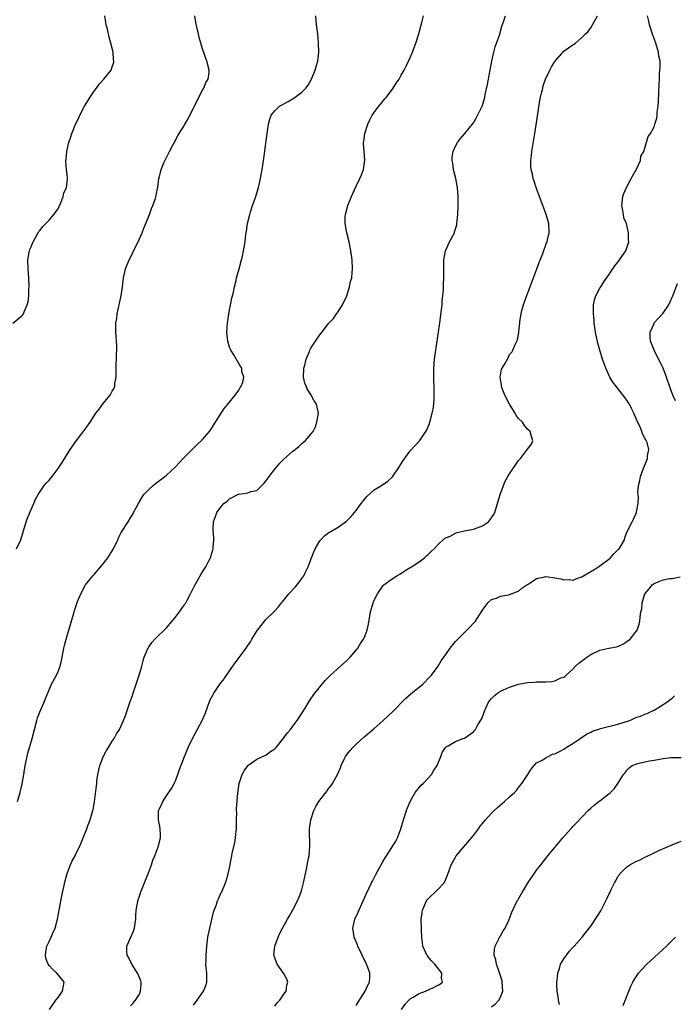
# Model space of a CAD drawing. Units: inches. Extents: x 2607000 to 2610000, y 1482000 to 1485000.
# Drawn here: x 2608158 to 2608303, y 1484534 to 1484752 of the extents above; entities that cross this region are included whole.
import ezdxf

# ---------------------------------------------------------------- set-up
doc = ezdxf.new("R2010")
doc.units = ezdxf.units.IN
doc.header["$MEASUREMENT"] = 0
doc.layers.add('LD26071482_10ft', color=91, linetype='Continuous')

msp = doc.modelspace()

# ---------------------------------------------------------------- linework, layer by layer
at = {"layer": 'LD26071482_10ft'}
for points, elevation in [([(2608157, 1484684.93), (2608159, 1484686.58), (2608159.2, 1484686.8), (2608159.32, 1484687), (2608159.49, 1484687.49), (2608160.18, 1484689), (2608160.34, 1484689.66), (2608160.49, 1484691), (2608160.55, 1484692.55), (2608160.58, 1484693), (2608160.51, 1484695), (2608160.34, 1484697), (2608160.31, 1484699), (2608160.62, 1484700.62), (2608160.67, 1484701), (2608160.73, 1484701.27), (2608161, 1484701.86), (2608161.29, 1484702.71), (2608161.44, 1484703), (2608162.15, 1484704.15), (2608162.61, 1484705), (2608162.76, 1484705.24), (2608163, 1484705.53), (2608163.61, 1484706.39), (2608164.25, 1484707), (2608165, 1484707.8), (2608166.04, 1484709), (2608167, 1484710.31), (2608167.23, 1484710.77), (2608167.62, 1484711.62), (2608168.15, 1484713), (2608168.27, 1484713.73), (2608168.85, 1484715), (2608169, 1484716.24), (2608169.07, 1484717), (2608169, 1484717.88), (2608168.87, 1484719), (2608168.73, 1484720.73), (2608168.74, 1484721), (2608168.78, 1484721.22), (2608168.91, 1484723), (2608169.36, 1484725), (2608169.81, 1484726.19), (2608170.04, 1484727), (2608170.88, 1484729), (2608171.56, 1484730.44), (2608171.8, 1484731), (2608172.87, 1484733), (2608174.11, 1484735), (2608175, 1484736.32), (2608175.49, 1484737), (2608176.13, 1484737.87), (2608177.13, 1484739), (2608178.73, 1484741), (2608178.82, 1484741.18), (2608179, 1484741.76), (2608179.31, 1484742.69), (2608179.34, 1484743), (2608179.28, 1484743.28), (2608179.18, 1484745), (2608178.7, 1484747), (2608178.31, 1484748.31), (2608177.91, 1484750.09), (2608177.67, 1484751), (2608177.55, 1484751.55), (2608177.33, 1484753)], 8530), ([(2608157.8, 1484635), (2608158.72, 1484637), (2608159.35, 1484639), (2608159.9, 1484641), (2608160.2, 1484641.8), (2608160.7, 1484643), (2608161.61, 1484645), (2608162.02, 1484645.98), (2608162.55, 1484647), (2608163, 1484647.7), (2608163.92, 1484649), (2608164.41, 1484649.59), (2608165, 1484650.2), (2608165.67, 1484651), (2608167, 1484652.75), (2608167.18, 1484653), (2608167.88, 1484654.12), (2608169.65, 1484657), (2608171.05, 1484658.95), (2608173, 1484661.51), (2608174.08, 1484663), (2608175.39, 1484665), (2608176.06, 1484665.94), (2608177, 1484667.15), (2608178.54, 1484669), (2608178.71, 1484669.29), (2608179, 1484669.88), (2608179.4, 1484670.6), (2608179.56, 1484671), (2608179.6, 1484671.6), (2608179.83, 1484673), (2608179.86, 1484674.14), (2608179.84, 1484675), (2608179.94, 1484678.06), (2608179.99, 1484679), (2608180.02, 1484680.02), (2608179.97, 1484681), (2608179.85, 1484682.15), (2608179.82, 1484683), (2608179.8, 1484685), (2608179.98, 1484686.02), (2608180.09, 1484687), (2608180.37, 1484688.37), (2608180.62, 1484689.38), (2608180.94, 1484691), (2608181.23, 1484693), (2608181.49, 1484695), (2608181.93, 1484697), (2608182.73, 1484699), (2608183, 1484699.5), (2608184.17, 1484701.83), (2608184.73, 1484703), (2608185.62, 1484705), (2608185.98, 1484706.02), (2608186.43, 1484707), (2608187.26, 1484709), (2608187.68, 1484710.32), (2608188, 1484711), (2608188.55, 1484712.55), (2608188.67, 1484713), (2608188.72, 1484713.28), (2608189.1, 1484715.1), (2608189.33, 1484717), (2608189.47, 1484717.47), (2608189.82, 1484719), (2608190.45, 1484720.45), (2608190.76, 1484721.24), (2608191.43, 1484722.57), (2608191.69, 1484723), (2608192.51, 1484724.51), (2608192.84, 1484725.16), (2608193, 1484725.4), (2608193.51, 1484726.49), (2608193.81, 1484727), (2608195, 1484728.78), (2608195.1, 1484729), (2608195.78, 1484730.22), (2608196.15, 1484731), (2608197, 1484732.54), (2608197.21, 1484733), (2608198.19, 1484735), (2608199, 1484736.56), (2608199.26, 1484737), (2608199.75, 1484738.25), (2608200.23, 1484739), (2608200.45, 1484740.45), (2608200.48, 1484741), (2608199.97, 1484743), (2608199, 1484745.71), (2608198.24, 1484748.24), (2608198.09, 1484749), (2608197.85, 1484749.85), (2608197.52, 1484751.52), (2608197.26, 1484753)], 8540), ([(2608157.97, 1484579), (2608158.57, 1484581), (2608159.04, 1484582.96), (2608159.41, 1484585), (2608159.73, 1484587), (2608159.94, 1484587.94), (2608160.14, 1484589), (2608160.3, 1484589.7), (2608161.23, 1484593), (2608162.25, 1484597), (2608162.43, 1484597.57), (2608163.01, 1484599), (2608163.88, 1484601), (2608164.17, 1484601.83), (2608165, 1484603.75), (2608165.57, 1484605), (2608166.65, 1484607), (2608167, 1484607.8), (2608167.46, 1484609), (2608167.72, 1484610.28), (2608167.93, 1484611), (2608168.15, 1484612.15), (2608168.26, 1484613), (2608168.42, 1484613.58), (2608168.76, 1484615), (2608169, 1484615.71), (2608169.39, 1484617), (2608169.76, 1484618.24), (2608170.53, 1484621), (2608170.66, 1484621.34), (2608171, 1484622.46), (2608171.33, 1484623.34), (2608172.05, 1484625), (2608173, 1484626.84), (2608173.09, 1484627), (2608174.69, 1484629), (2608175, 1484629.33), (2608177, 1484631.63), (2608177.99, 1484633), (2608178.39, 1484633.61), (2608179.24, 1484635), (2608180.21, 1484637), (2608180.45, 1484637.55), (2608181, 1484638.63), (2608182.49, 1484641), (2608183, 1484641.88), (2608183.45, 1484642.55), (2608183.71, 1484643), (2608184.85, 1484645.15), (2608185.61, 1484646.39), (2608186.02, 1484647), (2608187, 1484648.06), (2608188.06, 1484649), (2608188.58, 1484649.42), (2608190.63, 1484651), (2608191, 1484651.33), (2608192.9, 1484653.1), (2608193.89, 1484654.11), (2608194.7, 1484655), (2608195, 1484655.31), (2608197.86, 1484658.14), (2608198.79, 1484659), (2608199, 1484659.22), (2608200.5, 1484661), (2608201, 1484661.64), (2608203.14, 1484665), (2608203.84, 1484666.16), (2608204.6, 1484667), (2608206.25, 1484669), (2608207, 1484670.09), (2608207.31, 1484670.69), (2608207.55, 1484671), (2608207.89, 1484671.89), (2608208.11, 1484673), (2608207.73, 1484674.27), (2608207.66, 1484675), (2608207.43, 1484675.43), (2608207, 1484676.04), (2608205.92, 1484677.92), (2608205.27, 1484679), (2608205.18, 1484679.18), (2608205, 1484679.64), (2608204.58, 1484681), (2608204.36, 1484683), (2608204.5, 1484685), (2608204.56, 1484685.44), (2608204.82, 1484687), (2608205.5, 1484690.5), (2608205.63, 1484691), (2608205.83, 1484691.83), (2608206.08, 1484693), (2608206.42, 1484694.42), (2608206.55, 1484695), (2608207.08, 1484697), (2608207.63, 1484699), (2608207.81, 1484699.81), (2608208.1, 1484701), (2608208.23, 1484701.77), (2608208.41, 1484703), (2608208.56, 1484704.56), (2608208.63, 1484705), (2608208.7, 1484705.3), (2608208.93, 1484707), (2608209.44, 1484709), (2608209.62, 1484709.62), (2608210.09, 1484711), (2608210.79, 1484713), (2608211.41, 1484715), (2608211.85, 1484717), (2608212.18, 1484719), (2608212.54, 1484721.46), (2608213.29, 1484727), (2608213.6, 1484729), (2608213.88, 1484730.12), (2608214.2, 1484731), (2608215, 1484732), (2608216.05, 1484733), (2608217.96, 1484734.04), (2608219.2, 1484734.8), (2608221, 1484736.14), (2608221.88, 1484737), (2608222.36, 1484737.64), (2608223.14, 1484739), (2608223.97, 1484741), (2608224.18, 1484741.82), (2608224.55, 1484743), (2608224.78, 1484745), (2608224.7, 1484747), (2608224.5, 1484749), (2608224.27, 1484751), (2608224.07, 1484753)], 8550), ([(2608165.12, 1484533), (2608166.51, 1484535), (2608167, 1484535.61), (2608167.99, 1484537), (2608168.13, 1484537.87), (2608168.35, 1484539), (2608167.77, 1484539.77), (2608166.73, 1484541), (2608165.8, 1484541.8), (2608165, 1484542.72), (2608164.78, 1484543), (2608164.31, 1484544.31), (2608164.17, 1484545), (2608164.31, 1484545.69), (2608164.52, 1484547), (2608165, 1484548.03), (2608165.44, 1484549), (2608165.74, 1484549.74), (2608166.32, 1484551), (2608166.87, 1484553), (2608167.32, 1484555.32), (2608167.83, 1484558.17), (2608168.55, 1484561.45), (2608169, 1484563.06), (2608169.78, 1484565), (2608170.14, 1484565.86), (2608170.75, 1484567), (2608171, 1484567.57), (2608171.71, 1484569), (2608172.1, 1484569.9), (2608172.52, 1484571), (2608173.34, 1484573), (2608173.51, 1484573.51), (2608174.13, 1484575), (2608174.53, 1484576.53), (2608174.68, 1484577), (2608174.75, 1484577.25), (2608175.06, 1484578.94), (2608175.53, 1484582.47), (2608175.54, 1484583), (2608175.58, 1484583.59), (2608175.79, 1484585), (2608176.03, 1484585.97), (2608176.25, 1484587), (2608177, 1484588.93), (2608177.69, 1484590.31), (2608178.14, 1484591), (2608179, 1484592.41), (2608179.42, 1484593), (2608179.97, 1484594.03), (2608180.63, 1484595), (2608181.52, 1484597), (2608181.83, 1484597.83), (2608182.92, 1484600.92), (2608183.47, 1484602.53), (2608183.64, 1484603), (2608184.99, 1484607), (2608185.56, 1484609), (2608185.83, 1484610.17), (2608186.08, 1484611), (2608186.93, 1484613.07), (2608187, 1484613.14), (2608187.73, 1484614.27), (2608188.41, 1484615), (2608189, 1484615.58), (2608190.51, 1484617), (2608191, 1484617.51), (2608192.3, 1484619), (2608193, 1484619.83), (2608193.88, 1484621), (2608194.33, 1484621.67), (2608195, 1484622.59), (2608195.15, 1484622.85), (2608195.27, 1484623), (2608195.62, 1484623.62), (2608196.35, 1484625), (2608197, 1484626.34), (2608197.23, 1484626.77), (2608197.79, 1484627.79), (2608198.46, 1484629), (2608199, 1484629.91), (2608199.46, 1484630.54), (2608199.71, 1484631), (2608200.46, 1484632.46), (2608200.77, 1484633), (2608200.83, 1484633.17), (2608201, 1484633.8), (2608201.29, 1484634.71), (2608201.35, 1484635), (2608201.35, 1484635.35), (2608201.46, 1484637), (2608201.39, 1484638.61), (2608201.35, 1484639), (2608201.34, 1484639.34), (2608201.44, 1484641), (2608201.89, 1484642.11), (2608202.15, 1484643), (2608203, 1484644.17), (2608203.71, 1484645), (2608204.44, 1484645.56), (2608205, 1484646.03), (2608206.81, 1484647), (2608207, 1484647.08), (2608207.12, 1484647.12), (2608209, 1484647.42), (2608209.68, 1484647.68), (2608211, 1484647.93), (2608212.58, 1484649.42), (2608213, 1484649.95), (2608213.72, 1484651), (2608215, 1484652.66), (2608216.08, 1484653.92), (2608217, 1484654.87), (2608219, 1484656.61), (2608219.52, 1484657), (2608220.33, 1484657.67), (2608221, 1484658.31), (2608221.39, 1484658.61), (2608221.83, 1484659), (2608223, 1484660.35), (2608223.47, 1484661), (2608223.98, 1484662.02), (2608224.33, 1484663), (2608224.68, 1484665), (2608224.6, 1484665.4), (2608224.22, 1484667), (2608223.73, 1484667.73), (2608223.09, 1484669), (2608223, 1484669.15), (2608222.25, 1484670.25), (2608221.92, 1484671), (2608221.68, 1484671.68), (2608221.37, 1484673), (2608221.46, 1484675), (2608221.63, 1484675.63), (2608221.97, 1484677), (2608222.65, 1484678.65), (2608222.77, 1484679), (2608223, 1484679.45), (2608224.02, 1484681), (2608225, 1484682.38), (2608225.29, 1484682.71), (2608227, 1484684.94), (2608227.97, 1484686.03), (2608228.69, 1484687), (2608229, 1484687.44), (2608230.02, 1484689), (2608230.98, 1484691), (2608231.57, 1484693), (2608231.8, 1484694.2), (2608232.03, 1484695), (2608232.15, 1484696.15), (2608232.2, 1484697), (2608232.11, 1484699), (2608231.99, 1484699.99), (2608231.85, 1484701), (2608231.45, 1484703), (2608230.96, 1484705), (2608230.6, 1484707), (2608230.6, 1484708.6), (2608230.65, 1484709), (2608231.15, 1484711), (2608231.98, 1484713), (2608233, 1484715.33), (2608233.85, 1484717), (2608234.18, 1484717.82), (2608234.62, 1484719), (2608234.94, 1484721.06), (2608234.77, 1484723), (2608234.64, 1484724.64), (2608234.68, 1484725), (2608234.74, 1484725.26), (2608234.96, 1484727), (2608235.59, 1484729), (2608236.02, 1484729.98), (2608236.58, 1484731), (2608237, 1484731.63), (2608238.05, 1484733), (2608239.38, 1484734.62), (2608239.73, 1484735), (2608241.25, 1484737), (2608241.91, 1484738.09), (2608242.53, 1484739), (2608243, 1484739.89), (2608243.64, 1484741), (2608244.11, 1484741.89), (2608244.65, 1484743), (2608245, 1484743.77), (2608245.52, 1484745), (2608246.22, 1484747), (2608246.81, 1484748.81), (2608247.58, 1484751.58), (2608247.93, 1484753)], 8560), ([(2608183, 1484533.76), (2608183.63, 1484534.37), (2608184.14, 1484535), (2608185, 1484536.37), (2608185.27, 1484537), (2608185.39, 1484538.61), (2608185.43, 1484539), (2608185.32, 1484539.32), (2608184.71, 1484540.71), (2608184.6, 1484541), (2608183.3, 1484543), (2608183.22, 1484543.22), (2608183, 1484543.63), (2608182.58, 1484544.58), (2608182.32, 1484545), (2608182.22, 1484545.78), (2608182.23, 1484547), (2608183, 1484548.81), (2608183.67, 1484550.33), (2608183.92, 1484551), (2608184.04, 1484552.04), (2608184.19, 1484553), (2608184.24, 1484553.76), (2608184.28, 1484555), (2608184.55, 1484556.55), (2608184.64, 1484557), (2608185, 1484558.04), (2608185.27, 1484558.73), (2608185.33, 1484559), (2608185.52, 1484559.52), (2608186.12, 1484561), (2608186.39, 1484561.61), (2608186.93, 1484563), (2608187.66, 1484565), (2608188, 1484566), (2608188.39, 1484567), (2608189.13, 1484569), (2608189.65, 1484571), (2608189.65, 1484571.65), (2608189.61, 1484573), (2608189.53, 1484573.53), (2608189.2, 1484575), (2608189.27, 1484577), (2608189.83, 1484578.17), (2608190.18, 1484579), (2608191, 1484580.32), (2608192.12, 1484581.88), (2608192.72, 1484583), (2608193, 1484583.63), (2608193.55, 1484585), (2608193.91, 1484586.09), (2608195, 1484589), (2608195.6, 1484590.4), (2608195.84, 1484591), (2608196.86, 1484593.14), (2608198.92, 1484597), (2608199.55, 1484598.45), (2608200.64, 1484601.36), (2608201.31, 1484602.69), (2608201.48, 1484603), (2608202.85, 1484605), (2608203.8, 1484606.2), (2608204.31, 1484607), (2608205.69, 1484609), (2608206.25, 1484609.75), (2608207.11, 1484610.89), (2608208.65, 1484613), (2608209, 1484613.57), (2608209.58, 1484614.42), (2608209.9, 1484615), (2608211, 1484616.78), (2608211.15, 1484617), (2608211.98, 1484618.02), (2608213, 1484619.35), (2608214.77, 1484621), (2608215.85, 1484622.15), (2608216.47, 1484623), (2608217, 1484623.58), (2608218.13, 1484625), (2608219.51, 1484626.49), (2608219.95, 1484627), (2608221, 1484628.4), (2608221.41, 1484629), (2608221.78, 1484629.78), (2608222.4, 1484631), (2608223, 1484632.63), (2608223.67, 1484634.33), (2608223.95, 1484635), (2608225, 1484636.77), (2608225.17, 1484637), (2608226.08, 1484637.92), (2608227, 1484638.57), (2608227.24, 1484638.76), (2608227.61, 1484639), (2608229, 1484639.77), (2608230.88, 1484641.12), (2608231, 1484641.23), (2608231.89, 1484642.11), (2608233, 1484643.48), (2608234.16, 1484645), (2608235, 1484646.15), (2608235.41, 1484646.59), (2608237, 1484648.06), (2608238.63, 1484649), (2608240.06, 1484649.94), (2608241.1, 1484650.91), (2608242.5, 1484653), (2608243.42, 1484654.58), (2608245, 1484656.69), (2608246.11, 1484657.89), (2608247, 1484658.82), (2608247.15, 1484659), (2608248.45, 1484661), (2608248.65, 1484661.35), (2608249.24, 1484662.76), (2608249.31, 1484663), (2608249.87, 1484665), (2608250.05, 1484665.95), (2608250.23, 1484667), (2608250.28, 1484668.28), (2608250.33, 1484669), (2608250.28, 1484670.28), (2608250.27, 1484671), (2608250.21, 1484672.21), (2608250.2, 1484673), (2608250.23, 1484675), (2608250.41, 1484677), (2608250.47, 1484677.53), (2608251.54, 1484685), (2608251.93, 1484687.93), (2608252.05, 1484689), (2608252.1, 1484689.9), (2608252.25, 1484691), (2608252.37, 1484692.37), (2608252.38, 1484693), (2608252.38, 1484693.62), (2608252.44, 1484695), (2608252.42, 1484697), (2608252.46, 1484699), (2608252.81, 1484701), (2608252.86, 1484701.14), (2608253.73, 1484703), (2608254.79, 1484705), (2608254.84, 1484705.16), (2608255.29, 1484706.71), (2608255.35, 1484707), (2608255.54, 1484709), (2608255.62, 1484711), (2608255.64, 1484713), (2608255.47, 1484715), (2608255.4, 1484715.4), (2608255.07, 1484717), (2608254.67, 1484718.67), (2608254.58, 1484719), (2608254.41, 1484720.41), (2608254.28, 1484721), (2608254.27, 1484721.73), (2608254.48, 1484723), (2608255, 1484724.13), (2608255.5, 1484725), (2608256.15, 1484725.85), (2608257.07, 1484726.93), (2608259, 1484729.32), (2608259.63, 1484730.37), (2608260.95, 1484733.05), (2608261, 1484733.19), (2608261.49, 1484735), (2608261.62, 1484735.62), (2608262.15, 1484737.85), (2608262.64, 1484740.64), (2608262.72, 1484741), (2608263.08, 1484743), (2608263.52, 1484745), (2608263.82, 1484746.18), (2608264.13, 1484747), (2608264.74, 1484748.74), (2608265.3, 1484750.7), (2608265.67, 1484751.67), (2608266.1, 1484753)], 8570), ([(2608197, 1484533.96), (2608197.83, 1484535), (2608199.21, 1484537), (2608199.72, 1484538.28), (2608199.93, 1484539), (2608199.93, 1484541), (2608199.81, 1484542.19), (2608199.75, 1484543), (2608199.77, 1484543.77), (2608199.77, 1484545), (2608199.94, 1484547), (2608200.19, 1484549), (2608200.6, 1484551), (2608201.45, 1484554.55), (2608201.59, 1484555), (2608201.98, 1484555.98), (2608202.32, 1484557), (2608202.51, 1484557.49), (2608203.15, 1484558.85), (2608203.24, 1484559), (2608204.07, 1484561), (2608204.3, 1484561.7), (2608204.69, 1484563), (2608205.12, 1484565), (2608205.13, 1484565.13), (2608205.5, 1484567), (2608205.56, 1484567.57), (2608206.12, 1484569.88), (2608206.29, 1484571), (2608206.44, 1484572.44), (2608206.48, 1484573), (2608206.52, 1484574.52), (2608206.48, 1484575), (2608206.56, 1484576.56), (2608206.52, 1484577), (2608206.54, 1484577.46), (2608206.84, 1484580.84), (2608207.13, 1484583), (2608207.75, 1484585), (2608208.21, 1484585.79), (2608209, 1484586.94), (2608209.06, 1484587), (2608211, 1484588.37), (2608212.81, 1484589.19), (2608213, 1484589.31), (2608214.08, 1484590.08), (2608215, 1484590.7), (2608215.15, 1484590.85), (2608215.29, 1484591), (2608217, 1484593.14), (2608217.78, 1484594.22), (2608218.44, 1484595), (2608219, 1484595.7), (2608219.95, 1484597), (2608221.71, 1484599.71), (2608222.69, 1484601.31), (2608223, 1484601.75), (2608223.48, 1484602.52), (2608223.9, 1484603), (2608226.14, 1484605.86), (2608227, 1484606.66), (2608227.16, 1484606.84), (2608227.33, 1484607), (2608229.58, 1484609), (2608231, 1484610.31), (2608231.67, 1484611), (2608233, 1484612.52), (2608233.38, 1484613), (2608233.99, 1484614.01), (2608234.66, 1484615), (2608235, 1484615.76), (2608235.44, 1484617), (2608235.73, 1484618.27), (2608236.23, 1484621), (2608236.77, 1484623), (2608237, 1484623.59), (2608237.73, 1484625), (2608239, 1484626.89), (2608239.13, 1484627), (2608241, 1484628.37), (2608242.02, 1484629), (2608242.66, 1484629.34), (2608243.84, 1484630.16), (2608245, 1484630.82), (2608245.25, 1484631), (2608247, 1484632.14), (2608248.14, 1484633), (2608248.58, 1484633.42), (2608249, 1484633.72), (2608249.61, 1484634.39), (2608250.28, 1484635), (2608251, 1484635.75), (2608252.69, 1484637.31), (2608253.82, 1484637.82), (2608255, 1484638.47), (2608255.37, 1484638.63), (2608257, 1484639), (2608259, 1484639.37), (2608261, 1484640.08), (2608262.32, 1484641), (2608262.65, 1484641.35), (2608263.47, 1484642.53), (2608263.71, 1484643), (2608264.35, 1484645), (2608264.48, 1484645.52), (2608264.9, 1484647), (2608265.63, 1484649), (2608266.06, 1484649.94), (2608266.63, 1484651), (2608267, 1484651.61), (2608269, 1484654.54), (2608269.42, 1484655), (2608271, 1484657.03), (2608271.87, 1484658.13), (2608272.15, 1484659), (2608271.84, 1484659.84), (2608271.56, 1484661), (2608271, 1484661.47), (2608270.33, 1484662.33), (2608269.89, 1484663), (2608269, 1484663.82), (2608268.48, 1484664.48), (2608268.21, 1484665), (2608266.97, 1484667), (2608265.94, 1484669), (2608265.28, 1484670.72), (2608265.2, 1484671), (2608265.23, 1484671.23), (2608264.9, 1484673), (2608265.24, 1484674.76), (2608265.4, 1484675), (2608265.96, 1484675.96), (2608266.7, 1484677.3), (2608267, 1484678), (2608267.47, 1484678.53), (2608267.74, 1484679), (2608268.24, 1484680.24), (2608268.76, 1484681.24), (2608269, 1484682.55), (2608269.08, 1484682.92), (2608269.07, 1484683.07), (2608269.29, 1484685), (2608269.3, 1484685.3), (2608269.56, 1484687), (2608269.73, 1484687.73), (2608270.08, 1484689), (2608270.7, 1484690.7), (2608271, 1484691.46), (2608271.96, 1484694.04), (2608272.29, 1484695), (2608273.59, 1484698.41), (2608274.37, 1484700.37), (2608275.22, 1484702.78), (2608275.32, 1484703), (2608275.43, 1484703.43), (2608275.77, 1484705), (2608275.69, 1484707), (2608275.1, 1484709), (2608275, 1484709.23), (2608274.38, 1484711), (2608274, 1484712), (2608273.65, 1484713), (2608273, 1484714.78), (2608272.43, 1484716.43), (2608272.25, 1484717), (2608272.06, 1484717.94), (2608271.8, 1484719), (2608271.74, 1484719.74), (2608271.73, 1484721), (2608271.87, 1484722.13), (2608271.94, 1484723), (2608272.37, 1484725.63), (2608272.61, 1484727), (2608273.18, 1484730.82), (2608273.73, 1484734.27), (2608273.88, 1484735), (2608274.18, 1484736.18), (2608274.35, 1484737), (2608274.48, 1484737.52), (2608274.99, 1484739), (2608275.94, 1484741), (2608276.3, 1484741.7), (2608277, 1484742.94), (2608279, 1484745.2), (2608280.07, 1484745.93), (2608281, 1484746.61), (2608281.24, 1484746.76), (2608281.59, 1484747), (2608283, 1484748.19), (2608283.79, 1484749), (2608284.42, 1484749.58), (2608285, 1484750.39), (2608285.41, 1484751), (2608285.72, 1484751.72), (2608286.45, 1484753)], 8580), ([(2608215, 1484533.73), (2608215.54, 1484534.46), (2608216.09, 1484535), (2608217, 1484536.36), (2608217.5, 1484537), (2608217.67, 1484538.33), (2608217.88, 1484539), (2608217.66, 1484539.66), (2608216.91, 1484541), (2608215.51, 1484543), (2608215.37, 1484543.37), (2608215, 1484544.38), (2608214.8, 1484545), (2608214.99, 1484547), (2608215.73, 1484549), (2608216.15, 1484549.85), (2608216.67, 1484551), (2608217.79, 1484553), (2608218.27, 1484553.73), (2608219, 1484555.03), (2608220.03, 1484557), (2608220.34, 1484557.66), (2608220.84, 1484559), (2608221, 1484559.56), (2608221.38, 1484561), (2608222.02, 1484564.02), (2608222.49, 1484566.49), (2608222.58, 1484567), (2608222.79, 1484569.21), (2608222.71, 1484572.71), (2608222.72, 1484573), (2608222.96, 1484575), (2608223.64, 1484577), (2608224.11, 1484577.89), (2608224.77, 1484579), (2608226.59, 1484581.41), (2608227, 1484581.98), (2608227.45, 1484582.55), (2608227.75, 1484583), (2608228.89, 1484585), (2608229.53, 1484586.47), (2608229.73, 1484587), (2608230.38, 1484588.38), (2608230.66, 1484589), (2608231, 1484589.49), (2608231.67, 1484590.33), (2608232.26, 1484591), (2608233, 1484591.71), (2608234.74, 1484593.26), (2608237, 1484595.18), (2608239, 1484596.94), (2608240.07, 1484597.93), (2608241.09, 1484598.91), (2608244.06, 1484601.94), (2608245.15, 1484602.85), (2608247.77, 1484605), (2608249.37, 1484606.63), (2608249.7, 1484607), (2608251.15, 1484609), (2608251.85, 1484610.15), (2608252.45, 1484611), (2608253, 1484611.84), (2608253.88, 1484613), (2608255, 1484614.43), (2608257, 1484616.49), (2608258.3, 1484617.7), (2608259, 1484618.55), (2608259.23, 1484618.77), (2608259.44, 1484619), (2608260.37, 1484620.37), (2608260.82, 1484621), (2608261, 1484621.4), (2608262.22, 1484623), (2608263, 1484623.76), (2608264.08, 1484624.08), (2608265, 1484624.49), (2608266.79, 1484624.79), (2608267, 1484624.85), (2608268.54, 1484625.46), (2608269, 1484625.61), (2608269.75, 1484626.25), (2608270.83, 1484627), (2608271.26, 1484627.26), (2608273, 1484628.42), (2608274.79, 1484628.79), (2608275, 1484628.86), (2608277, 1484628.57), (2608278.33, 1484628.33), (2608279, 1484628.11), (2608280.17, 1484628.17), (2608281, 1484628.08), (2608282.68, 1484628.68), (2608283, 1484628.78), (2608285, 1484629.93), (2608286.71, 1484631), (2608287, 1484631.2), (2608289, 1484632.71), (2608289.35, 1484633), (2608290.09, 1484633.91), (2608291, 1484634.77), (2608291.1, 1484634.9), (2608291.26, 1484635), (2608291.75, 1484635.75), (2608292.45, 1484637), (2608292.55, 1484637.45), (2608293, 1484638.71), (2608294.16, 1484641), (2608294.47, 1484641.53), (2608295.11, 1484643), (2608295.11, 1484643.11), (2608295.5, 1484645), (2608295.59, 1484646.41), (2608295.49, 1484647), (2608295.45, 1484647.45), (2608295.58, 1484649), (2608295.89, 1484650.11), (2608296.03, 1484651), (2608296.61, 1484652.61), (2608297.4, 1484654.6), (2608297.53, 1484655), (2608297.57, 1484655.57), (2608297.84, 1484657), (2608297.49, 1484658.51), (2608297.29, 1484659), (2608297.16, 1484659.16), (2608297, 1484659.51), (2608296.44, 1484660.44), (2608296.32, 1484661), (2608295.85, 1484662.15), (2608295.29, 1484663.29), (2608295, 1484664.01), (2608294.69, 1484664.69), (2608294.56, 1484665), (2608294.08, 1484665.92), (2608293.54, 1484667), (2608293.35, 1484667.35), (2608293, 1484667.88), (2608292.53, 1484668.53), (2608291, 1484670.46), (2608290.75, 1484670.75), (2608289.91, 1484671.91), (2608289.25, 1484673), (2608288.33, 1484675), (2608287.61, 1484677), (2608286.99, 1484678.99), (2608286.56, 1484680.56), (2608286.06, 1484683), (2608285.76, 1484685), (2608285.71, 1484685.71), (2608285.56, 1484687), (2608285.62, 1484687.62), (2608285.62, 1484689), (2608285.84, 1484690.16), (2608286.14, 1484691), (2608287, 1484692.68), (2608287.2, 1484693), (2608287.91, 1484694.09), (2608289, 1484695.69), (2608290.35, 1484697.65), (2608291, 1484698.5), (2608291.21, 1484698.79), (2608291.39, 1484699), (2608292.22, 1484700.22), (2608292.74, 1484701), (2608292.83, 1484701.17), (2608293, 1484701.63), (2608293.39, 1484703), (2608293.34, 1484703.34), (2608293.38, 1484705), (2608292.9, 1484707), (2608292.31, 1484708.31), (2608292.21, 1484709), (2608292.12, 1484709.88), (2608291.87, 1484711), (2608292.09, 1484713), (2608292.3, 1484713.7), (2608292.88, 1484715), (2608293.94, 1484717), (2608295.21, 1484719.21), (2608295.98, 1484721), (2608296.06, 1484721.94), (2608296.76, 1484723), (2608297.71, 1484726.29), (2608298.19, 1484727), (2608299, 1484728.44), (2608299.2, 1484729), (2608299.62, 1484730.38), (2608299.69, 1484731), (2608299.72, 1484731.72), (2608299.92, 1484733), (2608300.02, 1484733.98), (2608300.05, 1484736.05), (2608300.15, 1484737.85), (2608300.19, 1484739), (2608300.25, 1484740.25), (2608300.32, 1484741), (2608300.37, 1484741.63), (2608300.33, 1484743), (2608300.1, 1484744.1), (2608300, 1484745), (2608299.57, 1484746.43), (2608299.38, 1484747), (2608298.75, 1484748.75), (2608298.03, 1484751), (2608297.82, 1484751.82), (2608297.55, 1484753)], 8590), ([(2608303.74, 1484667.74), (2608303.19, 1484669), (2608302.61, 1484670.61), (2608301.79, 1484673), (2608301.02, 1484675), (2608300.34, 1484676.34), (2608300.03, 1484677), (2608299, 1484679), (2608298.45, 1484680.45), (2608298.25, 1484681), (2608298.16, 1484681.84), (2608298.15, 1484683), (2608299, 1484684.88), (2608299.07, 1484685), (2608300.85, 1484687), (2608301, 1484687.18), (2608302.25, 1484689), (2608302.5, 1484689.5), (2608303.2, 1484691), (2608304.23, 1484693.77)], 8600), ([(2608233, 1484533.85), (2608233.44, 1484534.56), (2608235.03, 1484537), (2608235.61, 1484538.39), (2608235.96, 1484539), (2608236.06, 1484540.06), (2608236.06, 1484541), (2608235.51, 1484542.49), (2608235.34, 1484543), (2608233.41, 1484547), (2608233.3, 1484547.3), (2608232.61, 1484549), (2608232.53, 1484549.47), (2608232.31, 1484551), (2608232.76, 1484553), (2608233.46, 1484554.54), (2608234.61, 1484557), (2608235.34, 1484558.66), (2608235.9, 1484559.9), (2608236.42, 1484561), (2608236.64, 1484561.36), (2608237, 1484562.12), (2608237.3, 1484562.7), (2608237.43, 1484563), (2608239, 1484565.81), (2608239.45, 1484566.55), (2608239.76, 1484567), (2608241.78, 1484570.22), (2608242.17, 1484571), (2608242.89, 1484573), (2608243.5, 1484575), (2608244.18, 1484577), (2608244.4, 1484577.6), (2608244.99, 1484579), (2608246.12, 1484581), (2608247.39, 1484582.61), (2608247.83, 1484583), (2608249, 1484584.22), (2608249.69, 1484585), (2608250.16, 1484585.84), (2608251, 1484586.99), (2608251.8, 1484589), (2608252.1, 1484589.9), (2608252.82, 1484591), (2608253, 1484591.21), (2608253.37, 1484591.37), (2608255, 1484592.33), (2608256.73, 1484593), (2608257, 1484593.08), (2608259, 1484594.49), (2608259.25, 1484594.75), (2608259.42, 1484595), (2608259.98, 1484595.98), (2608260.77, 1484597.23), (2608261, 1484597.78), (2608261.42, 1484599), (2608262.32, 1484601), (2608262.6, 1484601.4), (2608263, 1484601.81), (2608263.6, 1484602.4), (2608264.32, 1484603), (2608265, 1484603.44), (2608267, 1484604.37), (2608269, 1484605.04), (2608271, 1484605.41), (2608272.54, 1484605.46), (2608273, 1484605.52), (2608274.5, 1484605.5), (2608275, 1484605.55), (2608276.38, 1484605.62), (2608277, 1484605.77), (2608278.39, 1484606.39), (2608279, 1484606.58), (2608279.26, 1484606.74), (2608279.52, 1484607), (2608281, 1484608.35), (2608281.6, 1484609), (2608282.35, 1484609.65), (2608284.12, 1484611), (2608285, 1484611.57), (2608287, 1484612.51), (2608288.97, 1484612.97), (2608290.71, 1484613.29), (2608291, 1484613.39), (2608292.12, 1484613.88), (2608293, 1484614.43), (2608293.71, 1484615), (2608295, 1484616.59), (2608295.27, 1484617), (2608295.71, 1484618.29), (2608295.88, 1484619), (2608295.9, 1484619.9), (2608296.07, 1484621), (2608296.28, 1484621.72), (2608296.35, 1484623), (2608297, 1484625), (2608297.9, 1484626.1), (2608298.59, 1484627), (2608299, 1484627.31), (2608299.54, 1484627.54), (2608301, 1484628.11), (2608302.41, 1484628.41), (2608303, 1484628.44), (2608304.77, 1484628.77)], 8600), ([(2608243.09, 1484533), (2608243.88, 1484534.12), (2608244.68, 1484535), (2608245, 1484535.3), (2608245.66, 1484535.66), (2608247, 1484536.5), (2608248.37, 1484537), (2608250.18, 1484537.82), (2608251, 1484538.26), (2608251.5, 1484538.5), (2608252.13, 1484539), (2608251.94, 1484539.94), (2608251.98, 1484541), (2608251, 1484542.32), (2608250.45, 1484543), (2608249.73, 1484543.73), (2608249, 1484544.63), (2608248.82, 1484544.82), (2608248.7, 1484545), (2608248.48, 1484545.52), (2608247.8, 1484547), (2608247.74, 1484547.74), (2608247.54, 1484549), (2608247.46, 1484550.54), (2608247.48, 1484551), (2608247.42, 1484553), (2608247.65, 1484554.35), (2608247.69, 1484555), (2608248.6, 1484557), (2608248.77, 1484557.23), (2608249, 1484557.49), (2608251, 1484559.37), (2608252.52, 1484561), (2608252.7, 1484561.3), (2608253, 1484562.18), (2608253.25, 1484562.75), (2608254.05, 1484565), (2608255, 1484566.7), (2608255.2, 1484567), (2608256.86, 1484569), (2608259, 1484571.47), (2608260.11, 1484573), (2608260.47, 1484573.53), (2608261, 1484574.15), (2608261.67, 1484575), (2608263, 1484576.42), (2608263.61, 1484577), (2608264.33, 1484577.67), (2608265.91, 1484579), (2608267, 1484580.04), (2608268.06, 1484581), (2608268.51, 1484581.49), (2608269, 1484582.12), (2608269.75, 1484583), (2608271.04, 1484585), (2608271.78, 1484586.22), (2608272.45, 1484587), (2608273, 1484587.57), (2608274.19, 1484588.19), (2608275, 1484588.71), (2608275.55, 1484589), (2608276.52, 1484589.48), (2608277, 1484589.59), (2608278.2, 1484590.2), (2608279, 1484590.64), (2608279.55, 1484591), (2608281, 1484591.89), (2608282.64, 1484593), (2608284.08, 1484593.92), (2608285, 1484594.37), (2608285.39, 1484594.61), (2608287, 1484595.13), (2608287.16, 1484595.16), (2608289.84, 1484595.84), (2608291, 1484596.16), (2608293.65, 1484597), (2608295, 1484597.62), (2608296.04, 1484597.96), (2608297, 1484598.39), (2608297.46, 1484598.54), (2608298.51, 1484599), (2608299, 1484599.27), (2608301.87, 1484601), (2608303, 1484601.93), (2608303.55, 1484602.45)], 8610), ([(2608263, 1484533.55), (2608263.84, 1484534.16), (2608264.66, 1484535), (2608265, 1484535.68), (2608265.52, 1484537), (2608265.39, 1484539), (2608265.34, 1484539.34), (2608264.88, 1484540.88), (2608264.68, 1484541.32), (2608264.12, 1484543), (2608263.98, 1484543.98), (2608263.58, 1484545), (2608263.66, 1484546.34), (2608263.78, 1484547), (2608264.64, 1484548.64), (2608264.88, 1484549.12), (2608265, 1484549.3), (2608265.61, 1484550.39), (2608266, 1484551), (2608266.91, 1484552.91), (2608267.49, 1484554.51), (2608268.71, 1484557), (2608268.83, 1484557.17), (2608269, 1484557.48), (2608269.84, 1484559), (2608271, 1484560.85), (2608273, 1484563.8), (2608273.91, 1484565), (2608275.5, 1484567), (2608278.77, 1484571), (2608280.57, 1484573), (2608280.79, 1484573.21), (2608281, 1484573.47), (2608281.77, 1484574.23), (2608283, 1484575.53), (2608284.44, 1484577), (2608285, 1484577.53), (2608285.77, 1484578.23), (2608286.78, 1484579), (2608287, 1484579.19), (2608289, 1484580.76), (2608289.34, 1484581), (2608290.14, 1484581.86), (2608291.01, 1484583), (2608292.25, 1484585), (2608292.6, 1484585.4), (2608293, 1484585.95), (2608293.52, 1484586.48), (2608294.19, 1484587), (2608295, 1484587.33), (2608295.42, 1484587.42), (2608297, 1484587.85), (2608298.01, 1484588.01), (2608299, 1484588.21), (2608301, 1484588.54), (2608302.75, 1484588.75), (2608303, 1484588.76), (2608305, 1484588.76)], 8620), ([(2608278.08, 1484534.08), (2608277.86, 1484535), (2608277.76, 1484535.76), (2608277.54, 1484537), (2608277.45, 1484538.55), (2608277.44, 1484539), (2608277.52, 1484539.52), (2608277.66, 1484541), (2608278.03, 1484542.03), (2608278.31, 1484543), (2608279, 1484544.22), (2608279.58, 1484545), (2608280.21, 1484545.79), (2608281, 1484546.67), (2608281.32, 1484547), (2608283.08, 1484549), (2608284.67, 1484551), (2608285, 1484551.44), (2608286.43, 1484553.57), (2608287.19, 1484554.81), (2608287.56, 1484555.56), (2608288.55, 1484557.45), (2608289, 1484558.42), (2608289.2, 1484558.8), (2608289.52, 1484559.52), (2608290.24, 1484561), (2608290.52, 1484561.48), (2608291, 1484562.4), (2608291.25, 1484562.75), (2608291.41, 1484563), (2608293, 1484564.56), (2608293.64, 1484565), (2608295, 1484565.73), (2608295.9, 1484566.1), (2608297, 1484566.7), (2608297.22, 1484566.78), (2608299, 1484567.66), (2608300.22, 1484568.22), (2608303, 1484569.41), (2608305, 1484570.22)], 8630), ([(2608292.15, 1484533.85), (2608293.88, 1484538.12), (2608294.32, 1484539), (2608295, 1484540.1), (2608295.59, 1484541), (2608296.24, 1484541.76), (2608297.44, 1484543), (2608301.74, 1484547), (2608303.78, 1484549)], 8640)]:
    msp.add_lwpolyline(points, dxfattribs=dict(at, elevation=elevation))

doc.saveas('drawing.dxf')
